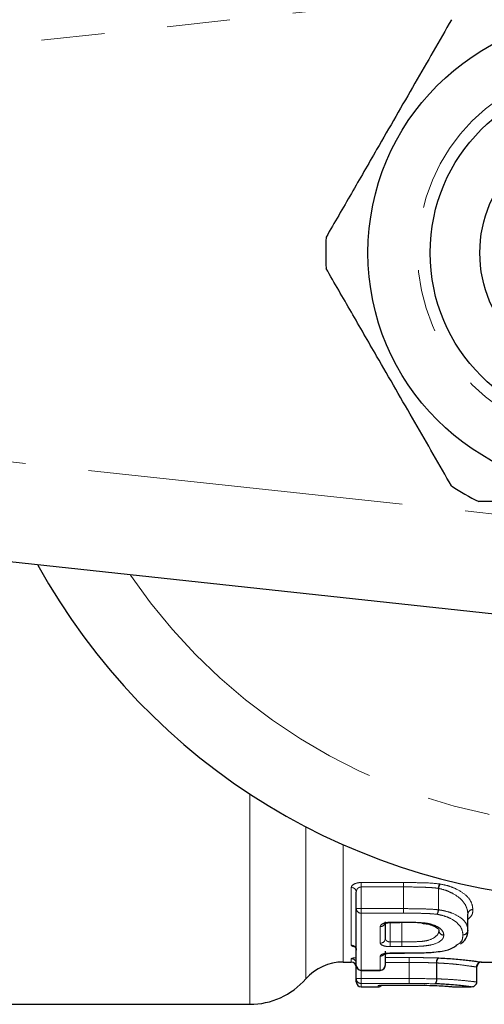
# Model space of a CAD drawing. Units: millimetres. Extents: x 140 to 267, y 95 to 268.
# Drawn here: x 181 to 191, y 96 to 115 of the extents above; entities that cross this region are included whole.
import ezdxf

# ---------------------------------------------------------------- set-up
doc = ezdxf.new("R2010")
doc.units = ezdxf.units.MM
doc.linetypes.add('PHANTOM', pattern=[12.7, 6.35, -1.27, 1.27, -1.27, 1.27, -1.27])

msp = doc.modelspace()

# ---------------------------------------------------------------- linework, layer by layer
at = {"color": 8, "linetype": 'PHANTOM', "lineweight": 18}
for p, q in [((193.03, 116.184), (169.98, 113.701)), ((169.98, 107.679), (193.03, 105.196)), ((185.854, 99.818), (185.854, 95.59)), ((186.98, 99.157), (186.98, 96.1)), ((187.732, 98.797), (187.732, 96.44)), ((187.895, 96.776), (187.895, 97.936)), ((188.095, 98.037), (188.944, 98.037)), ((188.095, 97.948), (188.095, 98.037)), ((188.944, 97.948), (188.095, 97.948)), ((188.095, 97.948), (188.095, 97.512)), ((188.944, 97.948), (188.944, 98.037)), ((188.944, 97.948), (188.944, 97.512)), ((188.944, 97.512), (188.944, 97.948)), ((189.645, 97.488), (189.645, 97.919)), ((189.649, 97.917), (189.649, 97.488)), ((188.095, 97.512), (187.995, 97.512)), ((188.095, 97.512), (188.944, 97.512)), ((188.095, 97.422), (188.095, 97.512)), ((188.944, 97.422), (188.095, 97.422)), ((188.095, 97.422), (188.095, 96.274)), ((188.944, 97.512), (188.944, 97.512)), ((188.944, 97.422), (188.944, 97.512)), ((189.649, 97.488), (189.645, 97.488)), ((190.238, 97.077), (190.238, 97.402)), ((190.238, 97.401), (190.238, 97.402)), ((188.478, 96.82), (188.478, 97.152)), ((188.678, 97.241), (188.873, 97.241)), ((188.678, 97.241), (188.678, 97.233)), ((188.678, 97.233), (188.678, 96.843)), ((188.873, 97.233), (188.873, 97.241)), ((188.912, 97.234), (188.912, 96.843)), ((188.912, 97.234), (188.912, 97.234)), ((188.912, 96.843), (188.912, 97.234)), ((188.678, 96.749), (188.678, 96.843)), ((188.678, 96.843), (188.912, 96.843)), ((188.912, 96.749), (188.678, 96.749)), ((188.912, 96.749), (188.912, 96.843)), ((188.478, 96.274), (188.478, 96.56)), ((188.678, 96.621), (188.966, 96.621)), ((188.678, 96.617), (188.678, 96.621)), ((188.966, 96.617), (188.966, 96.621)), ((187.895, 96.44), (187.895, 96.508)), ((188.578, 96.529), (189.061, 96.529)), ((189.061, 96.429), (188.578, 96.429)), ((189.061, 96.529), (189.061, 96.429)), ((189.061, 96.429), (189.061, 96.429)), ((189.061, 96.429), (189.061, 96.107)), ((189.061, 96.107), (189.061, 96.429)), ((189.608, 96.101), (189.608, 96.422)), ((189.615, 96.421), (189.615, 96.101)), ((188.095, 96.274), (188.478, 96.274)), ((188.095, 96.274), (188.095, 96.272)), ((188.095, 96.272), (188.095, 96.107)), ((188.478, 96.272), (188.478, 96.274)), ((190.418, 96.043), (190.418, 96.343)), ((188.095, 96.107), (187.995, 96.107)), ((188.095, 96.107), (189.061, 96.107)), ((188.095, 96.107), (188.095, 96.008)), ((189.061, 96.008), (188.095, 96.008)), ((188.095, 96.008), (188.095, 95.94)), ((188.433, 95.94), (188.433, 95.963)), ((188.633, 95.976), (188.818, 95.976)), ((189.061, 96.107), (189.061, 96.008)), ((189.615, 96.101), (189.608, 96.101))]:
    msp.add_line(p, q, dxfattribs=at)
at = {"color": 7, "linetype": 'Continuous', "lineweight": 25}
for p, q in [((192.98, 103.19), (169.766, 105.69)), ((187.995, 97.512), (187.995, 97.846)), ((187.995, 96.372), (187.995, 97.512)), ((190.238, 97.077), (190.238, 97.401)), ((188.578, 97.244), (188.578, 96.914)), ((188.678, 97.233), (188.873, 97.233)), ((190.238, 97.077), (190.238, 97.072)), ((188.578, 96.655), (188.578, 96.372)), ((188.678, 96.617), (188.966, 96.617)), ((187.732, 96.44), (187.895, 96.44)), ((187.995, 96.107), (187.995, 96.372)), ((190.434, 96.397), (190.442, 96.407)), ((190.506, 96.44), (190.732, 96.44)), ((188.095, 96.272), (188.478, 96.272)), ((190.418, 96.043), (190.418, 96.343)), ((187.995, 96.04), (187.995, 96.107)), ((188.633, 95.976), (188.633, 95.975)), ((188.633, 95.975), (188.818, 95.975)), ((188.818, 95.976), (188.818, 95.975)), ((188.095, 95.94), (188.433, 95.94)), ((189.971, 95.94), (190.308, 95.94)), ((180.38, 95.59), (185.854, 95.59))]:
    msp.add_line(p, q, dxfattribs=at)
at = {"color": 7, "linetype": 'Continuous', "lineweight": 25, "flags": 128}
for points in [[(189.319, 97.221), (189.322, 97.223), (189.328, 97.23)], [(189.331, 97.22), (189.336, 97.221), (189.344, 97.228)]]:
    msp.add_lwpolyline(points, dxfattribs=at)
at = {"color": 8, "linetype": 'PHANTOM', "lineweight": 18, "flags": 128}
msp.add_lwpolyline([(188.433, 95.963), (188.453, 95.965), (188.468, 95.969)], dxfattribs=at)
at = {"color": 7, "linetype": 'Continuous', "lineweight": 25}
for radius in [4.75, 3.5, 2.5]:
    msp.add_circle((192.98, 110.69), radius, dxfattribs=at)
at = {"color": 8, "linetype": 'PHANTOM', "lineweight": 18}
msp.add_circle((192.98, 110.69), 3.75, dxfattribs=at)
at = {"color": 7, "linetype": 'Continuous', "lineweight": 25}
for centre, radius, start, end in [((192.98, 110.69), 5.6, 176.7655, 183.2345), ((192.98, 110.69), 5.6, 236.7655, 243.2345), ((192.98, 110.69), 13, 208.8554, 328.1519), ((190.138, 97.077), 0.1, 356.7867, 360), ((187.732, 95.44), 1, 90, 138.7001), ((187.895, 96.34), 0.1, 0, 90), ((188.095, 96.372), 0.1, 180, 270), ((188.478, 96.372), 0.1, 270, 0), ((190.518, 96.343), 0.1, 95.7379, 180.0047), ((185.854, 97.09), 1.5, 270, 318.7001), ((188.095, 96.04), 0.1, 180, 270), ((188.433, 96.04), 0.1, 270, 316.9638), ((190.318, 96.043), 0.1, 269.9864, 0.0043), ((190.318, 96.043), 0.1, 340.4126, 0)]:
    msp.add_arc(centre, radius, start, end, dxfattribs=at)
at = {"color": 8, "linetype": 'PHANTOM', "lineweight": 18}
for centre, radius, start, end in [((192.98, 110.69), 11.518, 214.2016, 322.7706), ((187.9, 97.841), 0.0952, 3.3461, 92.9945), ((235.678, 97.93), 46.734, 179.8687, 179.9776), ((189.869, 97.898), 0.225, 150.8031, 174.7005), ((189.85, 97.896), 0.201, 146.6573, 173.8151), ((188.09, 97.517), 0.0954, 183.188, 272.8674), ((143.64, 97.527), 45.304, 359.8673, 359.981), ((189.427, 97.506), 0.219, 330.5078, 355.3979), ((189.454, 97.507), 0.196, 326.3321, 354.5884), ((190.335, 97.397), 0.0972, 88.3191, 177.2883), ((190.334, 97.396), 0.0956, 87.3303, 178.2968), ((188.481, 97.251), 0.0988, 268.3034, 336.5419), ((189.752, 97.075), 0.0978, 182.8337, 271.3199), ((189.75, 97.078), 0.0955, 185.4672, 272.8154), ((190.141, 97.082), 0.0974, 268.4014, 357.4035), ((190.142, 97.08), 0.0961, 267.5137, 354.8272), ((187.896, 96.678), 0.0988, 0.6927, 90.6763), ((188.481, 96.917), 0.0972, 268.2929, 358.1846), ((215.111, 96.845), 26.199, 180.0032, 180.2099), ((188.478, 96.661), 0.102, 269.7055, 318.713), ((187.895, 96.408), 0.0998, 0.1373, 90.1367), ((188.093, 96.373), 0.0989, 180.6636, 270.6486), ((188.479, 96.373), 0.0989, 269.3514, 359.3364), ((149.754, 96.447), 39.307, 359.9742, 0.119), ((189.735, 96.437), 0.128, 138.9138, 186.9638), ((189.728, 96.436), 0.114, 131.7013, 187.1824), ((188.094, 96.107), 0.0998, 180.1317, 270.1311), ((227.138, 96.088), 38.077, 179.9716, 180.1214), ((189.484, 96.085), 0.125, 318.2766, 7.6498), ((189.504, 96.086), 0.112, 311.0298, 7.9096)]:
    msp.add_arc(centre, radius, start, end, dxfattribs=at)
at = {"color": 7, "linetype": 'Continuous', "lineweight": 25}
for points, knots in [([(189.911, 115.374), (189.666, 114.95), (189.171, 114.092), (188.489, 112.911), (187.892, 111.876), (187.557, 111.297), (187.389, 111.006)], [0, 0, 0, 0, 0.2947, 0.596246, 0.797057, 1, 1, 1, 1]), ([(189.911, 106.006), (189.666, 106.43), (189.171, 107.288), (188.489, 108.469), (187.892, 109.504), (187.557, 110.083), (187.389, 110.374)], [0, 0, 0, 0, 0.2947, 0.596246, 0.797057, 1, 1, 1, 1]), ([(195.502, 105.69), (195.372, 105.69), (194.77, 105.69), (193.66, 105.69), (192.379, 105.69), (191.308, 105.69), (190.742, 105.69), (190.459, 105.69)], [0, 0, 0, 0, 0.078937, 0.36507, 0.658208, 0.8285, 1, 1, 1, 1]), ([(188.566, 97.209), (188.566, 97.209), (188.565, 97.208), (188.574, 97.214), (188.594, 97.222), (188.628, 97.229), (188.658, 97.233), (188.675, 97.232), (188.678, 97.232)], [0, 0, 0, 0, 0.0778047, 0.2636504, 0.4864418, 0.7095479, 0.9494292, 1, 1, 1, 1]), ([(188.875, 97.241), (188.908, 97.241), (188.942, 97.241), (188.976, 97.241), (189.018, 97.241), (189.059, 97.24), (189.101, 97.24), (189.143, 97.239), (189.185, 97.238), (189.227, 97.236), (189.261, 97.235), (189.294, 97.233), (189.328, 97.23)], [0, 0, 0, 0, 0.0001013498, 0.0001013498, 0.0001013498, 0.0002261702, 0.0002261702, 0.0002261702, 0.0003527626, 0.0003527626, 0.0003527626, 0.0004545416, 0.0004545416, 0.0004545416, 0.0004545416]), ([(189.314, 97.222), (189.319, 97.222), (189.325, 97.221), (189.33, 97.22), (189.331, 97.22)], [0, 0, 0, 0, 0.774855, 1, 1, 1, 1]), ([(189.34, 97.216), (189.38, 97.211), (189.473, 97.2), (189.575, 97.158), (189.643, 97.107), (189.653, 97.095), (189.655, 97.067), (189.656, 97.056)], [0, 0, 0, 0, 0.170491, 0.396073, 0.626508, 0.863236, 1, 1, 1, 1]), ([(190.088, 96.798), (190.131, 96.834), (190.225, 96.914), (190.237, 97.031), (190.239, 97.083), (190.24, 97.092)], [0, 0, 0, 0, 0.40797, 0.90352, 1, 1, 1, 1]), ([(187.955, 96.751), (187.955, 96.751), (187.954, 96.752), (187.958, 96.75), (187.968, 96.743), (187.984, 96.724), (187.995, 96.7), (187.993, 96.684), (187.993, 96.679)], [0, 0, 0, 0, 0.002144, 0.170046, 0.34445, 0.582453, 0.884412, 1, 1, 1, 1]), ([(189.556, 96.636), (189.614, 96.644), (189.759, 96.662), (189.933, 96.711), (189.994, 96.762), (190.02, 96.784)], [0, 0, 0, 0, 0.274395, 0.69253, 1, 1, 1, 1]), ([(188.552, 96.598), (188.552, 96.598), (188.552, 96.597), (188.56, 96.601), (188.58, 96.607), (188.614, 96.613), (188.649, 96.617), (188.671, 96.616), (188.678, 96.616)], [0, 0, 0, 0, 0.073786, 0.219771, 0.414837, 0.635697, 0.895583, 1, 1, 1, 1]), ([(188.966, 96.621), (189.011, 96.621), (189.056, 96.621), (189.101, 96.622), (189.156, 96.622), (189.211, 96.623), (189.266, 96.624), (189.327, 96.625), (189.388, 96.627), (189.449, 96.63), (189.485, 96.632), (189.521, 96.634), (189.556, 96.636)], [0, 0, 0, 0, 0.0001349063, 0.0001349063, 0.0001349063, 0.0003002193, 0.0003002193, 0.0003002193, 0.0004841877, 0.0004841877, 0.0004841877, 0.000593929, 0.000593929, 0.000593929, 0.000593929]), ([(189.652, 96.521), (189.707, 96.518), (189.818, 96.513), (189.973, 96.502), (190.115, 96.489), (190.247, 96.474), (190.357, 96.46), (190.446, 96.448), (190.493, 96.44), (190.502, 96.441), (190.506, 96.441)], [0, 0, 0, 0, 0.096427, 0.195481, 0.309509, 0.426875, 0.571718, 0.719825, 0.898932, 1, 1, 1, 1]), ([(190.42, 96.349), (190.42, 96.355), (190.42, 96.372), (190.427, 96.388), (190.434, 96.397), (190.434, 96.397)], [0, 0, 0, 0, 0.347596, 0.982271, 1, 1, 1, 1]), ([(188.468, 95.97), (188.468, 95.97), (188.465, 95.969), (188.462, 95.968), (188.46, 95.968), (188.463, 95.968), (188.474, 95.97), (188.499, 95.972), (188.545, 95.974), (188.595, 95.975), (188.625, 95.975), (188.633, 95.975)], [0, 0, 0, 0, 0.003773, 0.04575, 0.094507, 0.164502, 0.271717, 0.43932, 0.659512, 0.908328, 1, 1, 1, 1]), ([(188.819, 95.976), (188.859, 95.976), (188.898, 95.976), (188.937, 95.975), (188.986, 95.975), (189.036, 95.975), (189.085, 95.975), (189.135, 95.975), (189.185, 95.975), (189.235, 95.974), (189.276, 95.974), (189.317, 95.974), (189.358, 95.973)], [0, 0, 0, 0, 0.0001175488, 0.0001175488, 0.0001175488, 0.0002656217, 0.0002656217, 0.0002656217, 0.0004156528, 0.0004156528, 0.0004156528, 0.0005412357, 0.0005412357, 0.0005412357, 0.0005412357]), ([(189.37, 95.973), (189.384, 95.973), (189.471, 95.971), (189.625, 95.966), (189.77, 95.958), (189.858, 95.951), (189.917, 95.945), (189.952, 95.941), (189.969, 95.94), (189.971, 95.94), (189.971, 95.94)], [0, 0, 0, 0, 0.033894, 0.219186, 0.404384, 0.533485, 0.666188, 0.819451, 0.974882, 1, 1, 1, 1]), ([(190.308, 95.94), (190.308, 95.94), (190.304, 95.939), (190.276, 95.943), (190.21, 95.951), (190.103, 95.965), (189.973, 95.978), (189.837, 95.989), (189.71, 95.997), (189.617, 96), (189.577, 96.002)], [0, 0, 0, 0, 0.018359, 0.19946, 0.376575, 0.557949, 0.71198, 0.814615, 0.920804, 1, 1, 1, 1])]:
    msp.add_open_spline(points, degree=3, knots=knots, dxfattribs=at)
at = {"color": 8, "linetype": 'PHANTOM', "lineweight": 18}
for points, knots in [([(188.095, 98.037), (188.039, 98.037), (187.986, 98.024), (187.913, 97.985), (187.895, 97.961), (187.895, 97.936)], [0, 0, 0, 0, 0.5, 0.5, 1, 1, 1, 1]), ([(187.995, 97.846), (187.995, 97.858), (187.997, 97.871), (188.001, 97.883), (188.006, 97.894), (188.013, 97.905), (188.022, 97.915), (188.03, 97.924), (188.04, 97.932), (188.052, 97.938), (188.059, 97.941), (188.067, 97.944), (188.075, 97.946), (188.078, 97.946), (188.081, 97.947), (188.084, 97.947), (188.088, 97.948), (188.091, 97.948), (188.095, 97.948)], [0, 0, 0, 0, 0.0000519598, 0.0000519598, 0.0000519598, 0.0001021241, 0.0001021241, 0.0001021241, 0.0001457334, 0.0001457334, 0.0001457334, 0.0001713113, 0.0001713113, 0.0001713113, 0.0001808811, 0.0001808811, 0.0001808811, 0.0001909502, 0.0001909502, 0.0001909502, 0.0001909502]), ([(188.944, 98.037), (189.066, 98.037), (189.189, 98.035), (189.433, 98.029), (189.556, 98.025), (189.673, 98.008)], [0, 0, 0, 0, 0.5, 0.5, 1, 1, 1, 1]), ([(189.645, 97.919), (189.617, 97.923), (189.589, 97.928), (189.531, 97.933), (189.502, 97.935), (189.414, 97.94), (189.356, 97.942), (189.179, 97.947), (189.062, 97.948), (188.944, 97.948)], [0, 0, 0, 0, 0.125, 0.125, 0.25, 0.25, 0.5, 0.5, 1, 1, 1, 1]), ([(189.681, 98.006), (189.74, 97.996), (189.795, 97.984), (189.899, 97.953), (189.946, 97.934), (190.072, 97.875), (190.142, 97.83), (190.249, 97.736), (190.285, 97.686), (190.328, 97.589), (190.336, 97.541), (190.338, 97.495)], [0, 0, 0, 0, 0.125, 0.125, 0.25, 0.25, 0.5, 0.5, 0.75, 0.75, 1, 1, 1, 1]), ([(190.238, 97.402), (190.236, 97.445), (190.23, 97.493), (190.192, 97.588), (190.161, 97.638), (190.067, 97.734), (190.004, 97.78), (189.89, 97.84), (189.849, 97.86), (189.754, 97.894), (189.704, 97.908), (189.649, 97.917)], [0, 0, 0, 0, 0.25, 0.25, 0.5, 0.5, 0.75, 0.75, 0.875, 0.875, 1, 1, 1, 1]), ([(188.944, 97.512), (189.062, 97.512), (189.179, 97.511), (189.356, 97.507), (189.414, 97.505), (189.53, 97.499), (189.588, 97.496), (189.645, 97.488)], [0, 0, 0, 0, 0.5, 0.5, 0.75, 0.75, 1, 1, 1, 1]), ([(189.617, 97.398), (189.563, 97.406), (189.507, 97.41), (189.395, 97.415), (189.339, 97.417), (189.17, 97.421), (189.057, 97.422), (188.944, 97.422)], [0, 0, 0, 0, 0.25, 0.25, 0.5, 0.5, 1, 1, 1, 1]), ([(190.138, 96.984), (190.137, 97.022), (190.131, 97.061), (190.099, 97.139), (190.072, 97.179), (189.991, 97.255), (189.935, 97.292), (189.833, 97.34), (189.795, 97.355), (189.712, 97.38), (189.666, 97.39), (189.617, 97.398)], [0, 0, 0, 0, 0.25, 0.25, 0.5, 0.5, 0.75, 0.75, 0.875, 0.875, 1, 1, 1, 1]), ([(189.649, 97.488), (189.676, 97.484), (189.702, 97.481), (189.752, 97.471), (189.776, 97.466), (189.845, 97.448), (189.888, 97.435), (190.003, 97.388), (190.066, 97.351), (190.161, 97.278), (190.193, 97.238), (190.23, 97.157), (190.236, 97.118), (190.238, 97.077)], [0, 0, 0, 0, 0.0625, 0.0625, 0.125, 0.125, 0.25, 0.25, 0.5, 0.5, 0.75, 0.75, 1, 1, 1, 1]), ([(190.338, 97.491), (190.337, 97.455), (190.336, 97.385), (190.27, 97.325), (190.238, 97.295)], [0, 0, 0, 0, 0.5127376, 1, 1, 1, 1]), ([(188.678, 97.241), (188.622, 97.241), (188.569, 97.23), (188.497, 97.196), (188.478, 97.174), (188.478, 97.152)], [0, 0, 0, 0, 0.5, 0.5, 1, 1, 1, 1]), ([(189.154, 97.238), (189.09, 97.236), (189.01, 97.233), (188.929, 97.234), (188.912, 97.234)], [0, 0, 0, 0, 0.7978555, 1, 1, 1, 1]), ([(189.344, 97.228), (189.376, 97.224), (189.408, 97.22), (189.468, 97.208), (189.497, 97.2), (189.576, 97.174), (189.619, 97.154), (189.69, 97.108), (189.715, 97.083), (189.747, 97.033), (189.752, 97.008), (189.755, 96.983)], [0, 0, 0, 0, 0.125, 0.125, 0.25, 0.25, 0.5, 0.5, 0.75, 0.75, 1, 1, 1, 1]), ([(188.912, 96.843), (189.003, 96.843), (189.094, 96.844), (189.228, 96.849), (189.273, 96.851), (189.36, 96.859), (189.403, 96.867), (189.514, 96.898), (189.57, 96.928), (189.622, 96.98), (189.635, 96.997), (189.651, 97.034), (189.654, 97.054), (189.655, 97.071)], [0, 0, 0, 0, 0.25, 0.25, 0.375, 0.375, 0.5, 0.5, 0.75, 0.75, 0.875, 0.875, 1, 1, 1, 1]), ([(189.755, 96.978), (189.753, 96.958), (189.75, 96.94), (189.731, 96.903), (189.716, 96.886), (189.656, 96.836), (189.593, 96.807), (189.469, 96.777), (189.422, 96.769), (189.323, 96.759), (189.272, 96.756), (189.119, 96.749), (189.016, 96.749), (188.913, 96.749)], [0, 0, 0, 0, 0.125, 0.125, 0.25, 0.25, 0.5, 0.5, 0.625, 0.625, 0.75, 0.75, 1, 1, 1, 1]), ([(190.02, 96.784), (190.045, 96.799), (190.122, 96.846), (190.134, 96.918), (190.137, 96.972), (190.138, 96.984)], [0, 0, 0, 0, 0.260063, 0.826056, 1, 1, 1, 1]), ([(187.895, 96.776), (187.896, 96.773), (187.899, 96.765), (187.919, 96.754), (187.944, 96.749), (187.954, 96.747)], [0, 0, 0, 0, 0.313792, 0.744677, 1, 1, 1, 1]), ([(188.478, 96.82), (188.478, 96.801), (188.498, 96.783), (188.57, 96.757), (188.623, 96.749), (188.678, 96.749)], [0, 0, 0, 0, 0.5, 0.5, 1, 1, 1, 1]), ([(188.678, 96.843), (188.667, 96.843), (188.656, 96.845), (188.646, 96.847), (188.636, 96.849), (188.626, 96.853), (188.618, 96.857), (188.609, 96.862), (188.602, 96.867), (188.596, 96.873), (188.589, 96.88), (188.585, 96.887), (188.582, 96.894), (188.579, 96.901), (188.578, 96.907), (188.578, 96.914)], [0, 0, 0, 0, 0.0000323499, 0.0000323499, 0.0000323499, 0.0000656633, 0.0000656633, 0.0000656633, 0.000101278, 0.000101278, 0.000101278, 0.0001403031, 0.0001403031, 0.0001403031, 0.000173962, 0.000173962, 0.000173962, 0.000173962]), ([(188.678, 96.621), (188.624, 96.621), (188.571, 96.614), (188.498, 96.591), (188.478, 96.575), (188.478, 96.56)], [0, 0, 0, 0, 0.5, 0.5, 1, 1, 1, 1]), ([(187.995, 96.526), (187.993, 96.526), (187.97, 96.525), (187.937, 96.521), (187.901, 96.515), (187.897, 96.51), (187.895, 96.508)], [0, 0, 0, 0, 0.02691, 0.351571, 0.676029, 1, 1, 1, 1]), ([(189.061, 96.529), (189.104, 96.529), (189.147, 96.529), (189.19, 96.529), (189.243, 96.528), (189.296, 96.528), (189.349, 96.527), (189.401, 96.527), (189.452, 96.526), (189.503, 96.525), (189.549, 96.524), (189.594, 96.523), (189.638, 96.521)], [0, 0, 0, 0, 0.0001292195, 0.0001292195, 0.0001292195, 0.0002883681, 0.0002883681, 0.0002883681, 0.0004440263, 0.0004440263, 0.0004440263, 0.0005841191, 0.0005841191, 0.0005841191, 0.0005841191]), ([(189.608, 96.422), (189.567, 96.423), (189.526, 96.425), (189.484, 96.426), (189.436, 96.427), (189.387, 96.427), (189.338, 96.428), (189.288, 96.429), (189.237, 96.429), (189.186, 96.429), (189.144, 96.429), (189.103, 96.429), (189.061, 96.429)], [0, 0, 0, 0, 0.0001279281, 0.0001279281, 0.0001279281, 0.0002751698, 0.0002751698, 0.0002751698, 0.0004279026, 0.0004279026, 0.0004279026, 0.0005525874, 0.0005525874, 0.0005525874, 0.0005525874]), ([(190.418, 96.343), (190.417, 96.339), (190.409, 96.339), (190.366, 96.345), (190.328, 96.351), (190.21, 96.368), (190.128, 96.379), (189.967, 96.397), (189.905, 96.403), (189.803, 96.411), (189.768, 96.413), (189.693, 96.418), (189.654, 96.42), (189.615, 96.421)], [0, 0, 0, 0, 0.25, 0.25, 0.5, 0.5, 0.75, 0.75, 0.875, 0.875, 0.9375, 0.9375, 1, 1, 1, 1]), ([(188.633, 95.976), (188.58, 95.976), (188.528, 95.974), (188.455, 95.969), (188.433, 95.966), (188.433, 95.963)], [0, 0, 0, 0, 0.5, 0.5, 1, 1, 1, 1]), ([(189.615, 96.101), (189.654, 96.1), (189.693, 96.099), (189.769, 96.096), (189.805, 96.094), (189.906, 96.088), (189.966, 96.084), (190.129, 96.071), (190.211, 96.062), (190.328, 96.049), (190.366, 96.044), (190.41, 96.039), (190.417, 96.039), (190.418, 96.043)], [0, 0, 0, 0, 0.0625, 0.0625, 0.125, 0.125, 0.25, 0.25, 0.5, 0.5, 0.75, 0.75, 1, 1, 1, 1])]:
    msp.add_open_spline(points, degree=3, knots=knots, dxfattribs=at)
for points in [[(188.944, 98.037), (188.944, 98.037), (188.944, 98.037), (188.944, 98.037)], [(188.944, 97.948), (188.944, 97.948), (188.944, 97.948), (188.944, 97.948)], [(189.681, 98.006), (189.678, 98.007), (189.676, 98.007), (189.673, 98.008)], [(189.645, 97.919), (189.646, 97.918), (189.648, 97.918), (189.649, 97.917)], [(190.338, 97.491), (190.338, 97.492), (190.338, 97.494), (190.338, 97.495)], [(188.875, 97.241), (188.874, 97.241), (188.873, 97.241), (188.873, 97.241)], [(189.344, 97.228), (189.338, 97.229), (189.333, 97.229), (189.328, 97.23)], [(189.755, 96.978), (189.755, 96.979), (189.755, 96.981), (189.755, 96.983)], [(188.912, 96.843), (188.912, 96.843), (188.912, 96.843), (188.912, 96.843)], [(188.912, 96.749), (188.912, 96.749), (188.913, 96.749), (188.913, 96.749)], [(189.608, 96.422), (189.61, 96.422), (189.613, 96.421), (189.615, 96.421)], [(189.652, 96.521), (189.648, 96.521), (189.643, 96.521), (189.638, 96.521)], [(189.061, 96.107), (189.245, 96.107), (189.432, 96.106), (189.608, 96.101)], [(189.061, 96.107), (189.061, 96.107), (189.061, 96.107), (189.061, 96.107)], [(189.577, 96.002), (189.412, 96.007), (189.235, 96.008), (189.061, 96.008)], [(189.061, 96.008), (189.061, 96.008), (189.061, 96.008), (189.061, 96.008)]]:
    msp.add_open_spline(points, degree=3, dxfattribs=at)
at = {"color": 7, "linetype": 'Continuous', "lineweight": 25}
for points in [[(188.819, 95.976), (188.819, 95.976), (188.819, 95.976), (188.818, 95.976)], [(189.37, 95.973), (189.366, 95.973), (189.362, 95.973), (189.358, 95.973)]]:
    msp.add_open_spline(points, degree=3, dxfattribs=at)

doc.saveas('drawing.dxf')
